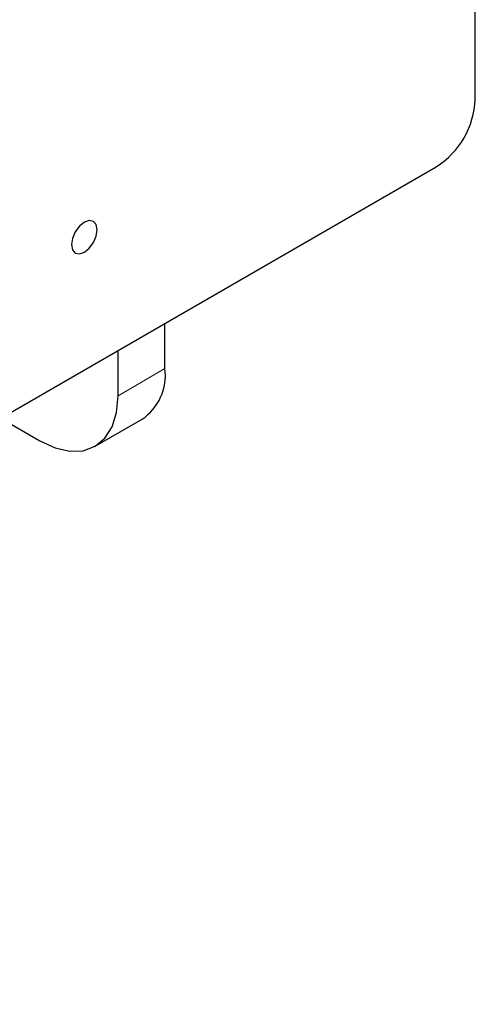
# Model space of a CAD drawing. Units: millimetres. Extents: x 28 to 395, y 12 to 279.
# Drawn here: x 302 to 306, y 240 to 249 of the extents above; entities that cross this region are included whole.
import ezdxf

# ---------------------------------------------------------------- set-up
doc = ezdxf.new("R2010")
doc.units = ezdxf.units.MM
doc.linetypes.add('PHANTOM', pattern=[12.7, 6.35, -1.27, 1.27, -1.27, 1.27, -1.27])

msp = doc.modelspace()

# ---------------------------------------------------------------- linework, layer by layer
at = {"color": 7, "linetype": 'Continuous', "lineweight": 25}
for p, q in [((306.18672365, 248.47524834), (306.18672365, 251.64342669)), ((278.2560058, 231.94291773), (305.83317026, 247.86287591)), ((303.37950973, 246.03809496), (303.37950973, 246.44640783)), ((302.95524566, 245.79317253), (302.95524566, 246.2014854)), ((301.89437631, 245.58905856), (302.24813888, 245.38483578)), ((302.74809825, 245.33532772), (303.17236232, 245.58025016))]:
    msp.add_line(p, q, dxfattribs=at)
at = {"color": 7, "linetype": 'PHANTOM', "lineweight": 18}
msp.add_line((302.95524566, 245.79317253), (303.37950973, 246.03809496), dxfattribs=at)
at = {"color": 7, "linetype": 'Continuous', "lineweight": 25, "flags": 128}
for points in [[(302.76786237, 247.29400962), (302.75898119, 247.34044127), (302.73368975, 247.36955014), (302.69583843, 247.37690466), (302.65118975, 247.36138518), (302.60654107, 247.3253544), (302.56868975, 247.27429767), (302.5433983, 247.21598792), (302.53451713, 247.15930228), (302.5433983, 247.11287063), (302.56868975, 247.08376176), (302.60654107, 247.07640723), (302.65118975, 247.09192671), (302.69583843, 247.1279575), (302.73368975, 247.17901423), (302.75898119, 247.23732398), (302.76786237, 247.29400962)], [(302.24813888, 245.38483578), (302.38608857, 245.32088872), (302.51873693, 245.29077831), (302.64098636, 245.29566169), (302.74813888, 245.33535119), (302.83607668, 245.40832155), (302.90142037, 245.51176857), (302.94165881, 245.64171685), (302.95524566, 245.79317253)]]:
    msp.add_lwpolyline(points, dxfattribs=at)
at = {"color": 7, "linetype": 'Continuous', "lineweight": 25}
for centre, radius, start, end in [((305.4191156, 248.51017877), 0.7684024, 302.60547834, 357.394521514), ((302.90382418, 245.97753094), 0.47952555, 304.056350828, 7.255829565)]:
    msp.add_arc(centre, radius, start, end, dxfattribs=at)

doc.saveas('drawing.dxf')
